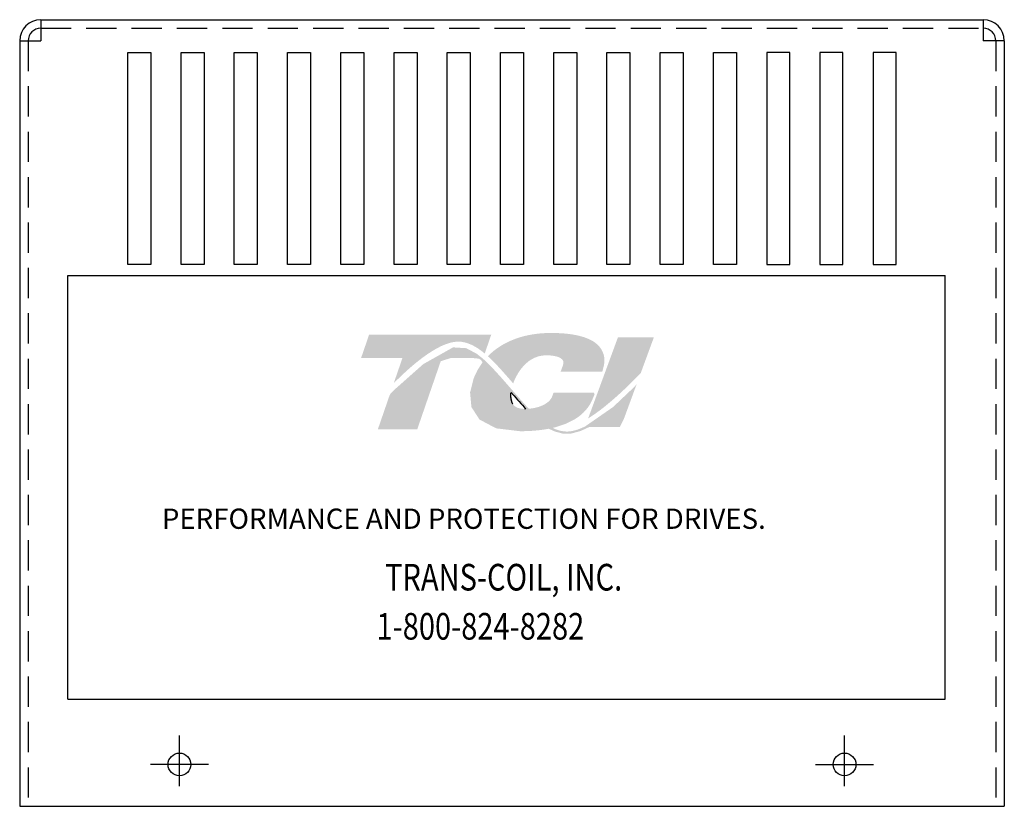
# Model space of a CAD drawing. Extents: x -26.9 to 8, y 0.9 to 21.6.
# Drawn here: x -26.8 to -18.7, y 2.4 to 8.9 of the extents above; entities that cross this region are included whole.
import ezdxf

# ---------------------------------------------------------------- set-up
doc = ezdxf.new("R2010")
doc.units = 0
doc.header["$MEASUREMENT"] = 0
doc.linetypes.add('CENTER', pattern=[2, 1.25, -0.25, 0.25, -0.25])
doc.linetypes.add('HIDDEN', pattern=[0.375, 0.25, -0.125])
doc.layers.get('0').update_dxf_attribs({"linetype": 'CONTINUOUS'})
for name, color, linetype in [('BORDER', 7, 'CONTINUOUS'), ('CENTERLINE', 2, 'CENTER'), ('REACTOR', 252, 'CONTINUOUS')]:
    doc.layers.add(name, color=color, linetype=linetype)
doc.styles.add('MASTER', font='romans', dxfattribs={"width": 0.8})

msp = doc.modelspace()

# ---------------------------------------------------------------- hatches: boundary and pattern name
at = {"layer": 'BORDER'}
h = msp.add_hatch(color=1, dxfattribs=at)
h.dxf.hatch_style = 2
edge = h.paths.add_edge_path()
edge.add_spline(control_points=[(-22.77, 5.8821), (-22.77, 5.8821), (-22.7498, 5.8591), (-22.7498, 5.8591), (-22.7396, 5.8882), (-22.6615, 6.0911), (-22.477, 6.0911), (-22.3788, 6.0911), (-22.3492, 6.0638), (-22.341, 6.052), (-22.338, 6.0477), (-22.3289, 6.0347), (-22.339, 6.0071), (-22.339, 6.0071), (-22.3574, 5.9568), (-22.3574, 5.9568), (-22.3574, 5.9568), (-22.0132, 5.9568), (-22.0132, 5.9568), (-22.0132, 5.9568), (-22.0056, 5.9841), (-22.0056, 5.9841), (-21.9868, 6.0505), (-21.9952, 6.1079), (-22.0306, 6.1546), (-22.0913, 6.2349), (-22.2288, 6.2756), (-22.4392, 6.2756), (-22.6574, 6.2756), (-22.8389, 6.2063), (-22.959, 6.0835), (-22.8961, 6.0266), (-22.8338, 5.9553), (-22.77, 5.8821)], knot_values=[0, 0, 0, 0, 1, 1, 1, 2, 2, 2, 3, 3, 3, 4, 4, 4, 5, 5, 5, 6, 6, 6, 7, 7, 7, 8, 8, 8, 9, 9, 9, 10, 10, 10, 11, 11, 11, 11], degree=3, periodic=0)
h = msp.add_hatch(color=1, dxfattribs=at)
h.dxf.hatch_style = 2
edge = h.paths.add_edge_path()
edge.add_spline(control_points=[(-23.737, 5.8601), (-23.6309, 5.9686), (-23.3804, 6.2042), (-23.205, 6.2042), (-23.1283, 6.2042), (-23.056, 6.1653), (-22.9848, 6.1059), (-22.9848, 6.1059), (-22.9313, 6.2609), (-22.9313, 6.2609), (-22.9313, 6.2609), (-23.9406, 6.2609), (-23.9406, 6.2609), (-23.9406, 6.2609), (-24.0069, 6.0685), (-24.0069, 6.0685), (-24.0069, 6.0685), (-23.7403, 6.0685), (-23.6651, 6.0685), (-23.6753, 6.0388), (-23.7041, 5.9553), (-23.737, 5.8601)], knot_values=[0, 0, 0, 0, 1, 1, 1, 2, 2, 2, 3, 3, 3, 4, 4, 4, 5, 5, 5, 6, 6, 6, 7, 7, 7, 7], degree=3, periodic=0)
h = msp.add_hatch(color=1, dxfattribs=at)
h.dxf.hatch_style = 2
edge = h.paths.add_edge_path()
edge.add_spline(control_points=[(-21.884, 6.2395), (-21.884, 6.2395), (-22.1302, 5.5699), (-22.1302, 5.5699), (-21.9585, 5.6754), (-21.7602, 5.8766), (-21.6954, 5.9446), (-21.6954, 5.9446), (-21.587, 6.2395), (-21.587, 6.2395), (-21.587, 6.2395), (-21.884, 6.2395), (-21.884, 6.2395)], knot_values=[0, 0, 0, 0, 1, 1, 1, 2, 2, 2, 3, 3, 3, 4, 4, 4, 4], degree=3, periodic=0)
h = msp.add_hatch(color=1, dxfattribs=at)
h.dxf.hatch_style = 2
h.paths.add_polyline_path([(-22.1544, 5.5042), (-22.1544, 5.5042), (-22.1544, 5.5042), (-22.1598, 5.5016), (-22.168, 5.4976), (-22.1738, 5.495), (-22.1745, 5.4947), (-22.1899, 5.4881), (-22.2058, 5.4818), (-22.2125, 5.4794), (-22.2131, 5.4792), (-22.2155, 5.4783), (-22.223, 5.4759), (-22.2305, 5.4736), (-22.2321, 5.4731), (-22.233, 5.4728), (-22.2417, 5.4705), (-22.2563, 5.467), (-22.2679, 5.4648), (-22.2691, 5.4646), (-22.2703, 5.4644), (-22.2763, 5.4636), (-22.283, 5.4628), (-22.2869, 5.4624), (-22.2881, 5.4623), (-22.2903, 5.4621), (-22.2971, 5.4617), (-22.3038, 5.4616), (-22.3102, 5.4616), (-22.3165, 5.4619), (-22.3206, 5.4621), (-22.3222, 5.4623), (-22.3241, 5.4624), (-22.3289, 5.4629), (-22.3336, 5.4634), (-22.3359, 5.4637), (-22.3374, 5.4639), (-22.3403, 5.4644), (-22.3451, 5.4651), (-22.3497, 5.4659), (-22.351, 5.4662), (-22.3522, 5.4665), (-22.3562, 5.4673), (-22.3613, 5.4685), (-22.3648, 5.4694), (-22.3658, 5.4696), (-22.3668, 5.4699), (-22.3722, 5.4714), (-22.3776, 5.473), (-22.3797, 5.4737), (-22.3804, 5.4739), (-22.3827, 5.4746), (-22.3884, 5.4766), (-22.394, 5.4787), (-22.3945, 5.4788), (-22.3948, 5.4789), (-22.3987, 5.4805), (-22.4046, 5.4829), (-22.4089, 5.4847), (-22.4092, 5.4848), (-22.4149, 5.4874), (-22.4209, 5.4902), (-22.4235, 5.4915), (-22.4235, 5.4915), (-22.4005, 5.4972), (-22.3122, 5.5266), (-22.2368, 5.5653), (-22.2209, 5.5757), (-22.2116, 5.5823), (-22.2075, 5.5854), (-22.2075, 5.5854), (-22.2061, 5.5864), (-22.199, 5.5919), (-22.1921, 5.5975), (-22.1907, 5.5987), (-22.1902, 5.599), (-22.1868, 5.602), (-22.1803, 5.6077), (-22.1749, 5.6127), (-22.1746, 5.6129), (-22.1744, 5.6131), (-22.1642, 5.6231), (-22.1522, 5.6359), (-22.1457, 5.6435), (-22.1453, 5.644), (-22.1444, 5.6451), (-22.1397, 5.6509), (-22.1352, 5.6567), (-22.133, 5.6597), (-22.1316, 5.6617), (-22.1294, 5.6647), (-22.1261, 5.6694), (-22.1231, 5.674), (-22.1214, 5.6765), (-22.1198, 5.679), (-22.1174, 5.6828), (-22.1147, 5.6873), (-22.1125, 5.6911), (-22.1109, 5.6939), (-22.1093, 5.6967), (-22.1069, 5.7013), (-22.1045, 5.7059), (-22.1028, 5.7093), (-22.1014, 5.712), (-22.0996, 5.7158), (-22.0968, 5.722), (-22.0941, 5.7282), (-22.0935, 5.7296), (-22.0929, 5.7309), (-22.0892, 5.7401), (-22.0766, 5.7709), (-22.084, 5.7829), (-22.4157, 5.7829), (-22.4198, 5.7741), (-22.4246, 5.7593), (-22.426, 5.7549), (-22.4275, 5.7512), (-22.4288, 5.7481), (-22.4293, 5.7471), (-22.4298, 5.746), (-22.431, 5.7436), (-22.4323, 5.7411), (-22.4334, 5.7391), (-22.4342, 5.7377), (-22.4352, 5.7361), (-22.4366, 5.7339), (-22.438, 5.7318), (-22.4428, 5.7253), (-22.449, 5.7179), (-22.4528, 5.7139), (-22.4533, 5.7133), (-22.4548, 5.7119), (-22.463, 5.7045), (-22.4721, 5.6973), (-22.4998, 5.6805), (-22.5407, 5.6643), (-22.5682, 5.6573), (-22.5681, 5.6572), (-22.5697, 5.6568), (-22.591, 5.6531), (-22.6138, 5.6505), (-22.6202, 5.6501), (-22.6202, 5.6501), (-22.625, 5.6552), (-22.6374, 5.6683), (-22.6493, 5.6812), (-22.6511, 5.6833), (-22.6593, 5.6922), (-22.6711, 5.7053), (-22.6792, 5.7143), (-22.6802, 5.7155), (-22.6812, 5.7166), (-22.693, 5.7299), (-22.7048, 5.7433), (-22.7095, 5.7487), (-22.7103, 5.7496), (-22.7145, 5.7544), (-22.7269, 5.7686), (-22.7394, 5.7829), (-22.762, 5.8087), (-22.797, 5.8487), (-22.8496, 5.9088), (-22.9287, 5.9949), (-22.9876, 6.0522), (-22.9876, 6.0522), (-22.9946, 6.0585), (-23.0025, 6.0654), (-23.0525, 6.1047), (-23.1371, 6.1497), (-23.2467, 6.1567), (-23.4929, 6.0182), (-23.7208, 5.8162), (-23.7546, 5.7825), (-23.7642, 5.7726), (-23.772, 5.7586), (-23.7784, 5.74), (-23.7926, 5.6988), (-23.8422, 5.5551), (-23.8677, 5.4811), (-23.7796, 5.4788), (-23.5869, 5.4788), (-23.5429, 5.4791), (-23.5421, 5.4812), (-23.537, 5.4961), (-23.4456, 5.7611), (-23.3484, 6.0427), (-23.2647, 6.0685), (-23.084, 6.0685), (-23.0302, 6.0633), (-23.0145, 6.0501), (-23.0027, 6.0332), (-23.0435, 5.971), (-23.0758, 5.9026), (-23.1059, 5.7842), (-23.095, 5.6639), (-23.0283, 5.5608), (-22.8903, 5.4879), (-22.6931, 5.4641), (-22.6794, 5.4642), (-22.666, 5.4644), (-22.6594, 5.4645), (-22.6561, 5.4646), (-22.6507, 5.4648), (-22.6407, 5.465), (-22.6308, 5.4654), (-22.6268, 5.4656), (-22.6229, 5.4658), (-22.6158, 5.4661), (-22.6067, 5.4666), (-22.5991, 5.467), (-22.5953, 5.4673), (-22.5915, 5.4675), (-22.5829, 5.4682), (-22.574, 5.4688), (-22.5682, 5.4693), (-22.5648, 5.4696), (-22.56, 5.4701), (-22.5509, 5.4709), (-22.5419, 5.4719), (-22.5382, 5.4723), (-22.5352, 5.4726), (-22.5288, 5.4734), (-22.5193, 5.4746), (-22.5113, 5.4756), (-22.509, 5.4759), (-22.5067, 5.4762), (-22.4978, 5.4775), (-22.4877, 5.4791), (-22.4819, 5.48), (-22.4807, 5.4802), (-22.478, 5.4806), (-22.4668, 5.4826), (-22.4557, 5.4847), (-22.4047, 5.4617), (-22.3414, 5.4447), (-22.2721, 5.4444), (-22.1935, 5.4655), (-22.1184, 5.5001), (-21.8675, 5.5001), (-21.8324, 5.5722), (-21.7655, 5.7539), (-21.7458, 5.8076), (-21.736, 5.8342), (-21.7298, 5.8512), (-21.7298, 5.8512), (-21.7298, 5.8512), (-21.7576, 5.8216), (-21.9236, 5.6644)])
h.paths.add_polyline_path([(-22.7183, 5.7291), (-22.6821, 5.6883), (-22.6459, 5.6489), (-22.6507, 5.6487), (-22.6555, 5.6486), (-22.6707, 5.6491), (-22.6848, 5.6506), (-22.6977, 5.653), (-22.7094, 5.6564), (-22.7201, 5.6607), (-22.7296, 5.6661), (-22.738, 5.6724), (-22.7453, 5.6798), (-22.7517, 5.6882), (-22.7543, 5.6927), (-22.7568, 5.6975), (-22.7574, 5.6988), (-22.758, 5.7002), (-22.7596, 5.7039), (-22.761, 5.7076), (-22.7615, 5.7093), (-22.7621, 5.711), (-22.7632, 5.7148), (-22.7642, 5.7187), (-22.7646, 5.7203), (-22.765, 5.722), (-22.7658, 5.7263), (-22.7665, 5.7306), (-22.7667, 5.732), (-22.7669, 5.7334), (-22.7676, 5.7387), (-22.768, 5.744), (-22.768, 5.7446), (-22.7681, 5.7452), (-22.7685, 5.7581), (-22.7681, 5.7713), (-22.7669, 5.7847), (-22.7629, 5.7801), (-22.7596, 5.7763), (-22.757, 5.7733), (-22.7554, 5.7714), (-22.7548, 5.7708)])

# ---------------------------------------------------------------- linework, layer by layer
at = {"linetype": 'Continuous'}
msp.add_line((-26.6532, 8.863), (-18.8658, 8.863), dxfattribs=at)
for p, q in [((-26.6532, 8.863), (-26.6532, 8.688)), ((-18.8658, 8.863), (-18.8658, 8.688)), ((-26.8282, 8.688), (-26.8282, 2.3662)), ((-26.8282, 8.688), (-26.6532, 8.688)), ((-18.6908, 8.688), (-18.8658, 8.688)), ((-18.6908, 8.688), (-18.6908, 2.3662)), ((-25.9345, 6.8417), (-25.9345, 8.5917)), ((-25.9345, 8.5917), (-25.7445, 8.5917)), ((-25.7445, 8.5917), (-25.7445, 6.8417)), ((-25.4945, 6.8417), (-25.4945, 8.5917)), ((-25.4945, 8.5917), (-25.3045, 8.5917)), ((-25.3045, 8.5917), (-25.3045, 6.8417)), ((-25.0545, 6.8417), (-25.0545, 8.5917)), ((-25.0545, 8.5917), (-24.8645, 8.5917)), ((-24.8645, 8.5917), (-24.8645, 6.8417)), ((-24.6145, 6.8417), (-24.6145, 8.5917)), ((-24.6145, 8.5917), (-24.4245, 8.5917)), ((-24.4245, 8.5917), (-24.4245, 6.8417)), ((-24.1745, 6.8417), (-24.1745, 8.5917)), ((-24.1745, 8.5917), (-23.9845, 8.5917)), ((-23.9845, 8.5917), (-23.9845, 6.8417)), ((-23.7345, 6.8417), (-23.7345, 8.5917)), ((-23.7345, 8.5917), (-23.5445, 8.5917)), ((-23.5445, 8.5917), (-23.5445, 6.8417)), ((-23.2945, 6.8417), (-23.2945, 8.5917)), ((-23.2945, 8.5917), (-23.1045, 8.5917)), ((-23.1045, 8.5917), (-23.1045, 6.8417)), ((-22.8545, 6.8417), (-22.8545, 8.5917)), ((-22.8545, 8.5917), (-22.6645, 8.5917)), ((-22.6645, 8.5917), (-22.6645, 6.8417)), ((-22.4145, 6.8417), (-22.4145, 8.5917)), ((-22.4145, 8.5917), (-22.2245, 8.5917)), ((-22.2245, 8.5917), (-22.2245, 6.8417)), ((-21.9745, 6.8417), (-21.9745, 8.5917)), ((-21.9745, 8.5917), (-21.7845, 8.5917)), ((-21.7845, 8.5917), (-21.7845, 6.8417)), ((-21.5345, 6.8417), (-21.5345, 8.5917)), ((-21.5345, 8.5917), (-21.3445, 8.5917)), ((-21.3445, 8.5917), (-21.3445, 6.8417)), ((-21.0945, 6.8417), (-21.0945, 8.5917)), ((-21.0945, 8.5917), (-20.9045, 8.5917)), ((-20.9045, 8.5917), (-20.9045, 6.8417)), ((-20.6545, 8.5917), (-20.6545, 6.8417)), ((-20.4645, 8.5917), (-20.6545, 8.5917)), ((-20.4645, 6.8417), (-20.4645, 8.5917)), ((-20.2145, 8.5917), (-20.2145, 6.8417)), ((-20.0245, 8.5917), (-20.2145, 8.5917)), ((-20.0245, 6.8417), (-20.0245, 8.5917)), ((-19.7745, 8.5917), (-19.7745, 6.8417)), ((-19.5845, 8.5917), (-19.7745, 8.5917)), ((-19.5845, 6.8417), (-19.5845, 8.5917)), ((-25.7445, 6.8417), (-25.9345, 6.8417)), ((-25.3045, 6.8417), (-25.4945, 6.8417)), ((-24.8645, 6.8417), (-25.0545, 6.8417)), ((-24.4245, 6.8417), (-24.6145, 6.8417)), ((-23.9845, 6.8417), (-24.1745, 6.8417)), ((-23.5445, 6.8417), (-23.7345, 6.8417)), ((-23.1045, 6.8417), (-23.2945, 6.8417)), ((-22.6645, 6.8417), (-22.8545, 6.8417)), ((-22.2245, 6.8417), (-22.4145, 6.8417)), ((-21.7845, 6.8417), (-21.9745, 6.8417)), ((-21.3445, 6.8417), (-21.5345, 6.8417)), ((-20.9045, 6.8417), (-21.0945, 6.8417)), ((-20.6545, 6.8417), (-20.4645, 6.8417)), ((-20.2145, 6.8417), (-20.0245, 6.8417)), ((-19.7745, 6.8417), (-19.5845, 6.8417)), ((-26.8282, 2.3662), (-18.6908, 2.3662))]:
    msp.add_line(p, q)
at = {"color": 7}
for p, q in [((-26.4297, 6.75), (-19.1797, 6.75)), ((-26.4297, 3.25), (-26.4297, 6.75)), ((-25.9799, 6.75), (-25.7894, 6.75)), ((-25.5399, 6.75), (-25.3494, 6.75)), ((-25.0999, 6.75), (-24.9094, 6.75)), ((-24.6599, 6.75), (-24.4694, 6.75)), ((-24.2199, 6.75), (-24.0294, 6.75)), ((-23.7799, 6.75), (-23.5894, 6.75)), ((-23.3399, 6.75), (-23.1494, 6.75)), ((-22.8999, 6.75), (-22.7094, 6.75)), ((-22.4599, 6.75), (-22.2694, 6.75)), ((-22.0199, 6.75), (-21.8294, 6.75)), ((-21.5799, 6.75), (-21.3894, 6.75)), ((-21.1399, 6.75), (-20.9494, 6.75)), ((-20.6999, 6.75), (-20.5094, 6.75)), ((-20.2599, 6.75), (-20.0694, 6.75)), ((-19.8199, 6.75), (-19.6294, 6.75)), ((-19.1797, 3.25), (-19.1797, 6.75)), ((-26.4297, 3.25), (-19.1797, 3.25))]:
    msp.add_line(p, q, dxfattribs=at)
for centre in [(-25.5082, 2.7122), (-20.0108, 2.7122)]:
    msp.add_circle(centre, 0.0935)
for centre, radius, start, end in [((-26.6532, 8.688), 0.175, 90, 180), ((-26.6532, 8.688), 0.105, 90, 180), ((-18.8658, 8.688), 0.175, 0, 90), ((-18.8658, 8.688), 0.105, 0, 90)]:
    msp.add_arc(centre, radius, start, end)
at = {"layer": 'BORDER', "color": 1}
for points in [[(-22.7681, 5.7452), (-22.7689, 5.7579), (-22.7684, 5.7713), (-22.7669, 5.7847)], [(-22.7669, 5.7847), (-22.7598, 5.7765), (-22.7548, 5.7708), (-22.7548, 5.7708)], [(-22.768, 5.744), (-22.768, 5.7444), (-22.7681, 5.7448), (-22.7681, 5.7452)], [(-22.7669, 5.7334), (-22.7674, 5.7369), (-22.7678, 5.7404), (-22.768, 5.744)], [(-22.7665, 5.7306), (-22.7667, 5.7316), (-22.7668, 5.7325), (-22.7669, 5.7334)], [(-22.765, 5.722), (-22.7656, 5.7248), (-22.7661, 5.7277), (-22.7665, 5.7306)], [(-22.7642, 5.7187), (-22.7645, 5.7198), (-22.7647, 5.7209), (-22.765, 5.722)], [(-22.7621, 5.711), (-22.7628, 5.7135), (-22.7636, 5.7161), (-22.7642, 5.7187)], [(-22.761, 5.7076), (-22.7614, 5.7087), (-22.7617, 5.7099), (-22.7621, 5.711)], [(-22.758, 5.7002), (-22.7591, 5.7026), (-22.7601, 5.7051), (-22.761, 5.7076)], [(-22.7568, 5.6975), (-22.7572, 5.6983), (-22.7576, 5.6993), (-22.758, 5.7002)], [(-22.7516, 5.6881), (-22.7535, 5.6911), (-22.7552, 5.6942), (-22.7568, 5.6975)], [(-22.7548, 5.7708), (-22.7182, 5.7288), (-22.682, 5.6874), (-22.6459, 5.6489)], [(-22.7516, 5.6881), (-22.7516, 5.6881), (-22.7516, 5.6881), (-22.7516, 5.6881)], [(-22.6459, 5.6489), (-22.6491, 5.6488), (-22.6522, 5.6486), (-22.6555, 5.6486)]]:
    msp.add_open_spline(points, degree=3, dxfattribs=at)
at = {"layer": 'CENTERLINE'}
for p, q in [((-25.5082, 2.5322), (-25.5082, 2.9522)), ((-20.0108, 2.5322), (-20.0108, 2.9522)), ((-25.5082, 2.5922), (-25.5082, 2.8922)), ((-20.0108, 2.5922), (-20.0108, 2.8922)), ((-25.2682, 2.7122), (-25.7482, 2.7122)), ((-25.3282, 2.7122), (-25.6882, 2.7122)), ((-20.2508, 2.7122), (-19.7708, 2.7122)), ((-20.1908, 2.7122), (-19.8308, 2.7122))]:
    msp.add_line(p, q, dxfattribs=at)
at = {"layer": 'REACTOR', "color": 7, "linetype": 'HIDDEN'}
for p, q in [((-26.6532, 8.793), (-18.8658, 8.793)), ((-26.7582, 8.688), (-26.7582, 2.3662)), ((-18.7608, 8.688), (-18.7608, 2.3662))]:
    msp.add_line(p, q, dxfattribs=at)

# ---------------------------------------------------------------- texts
at = {"color": 7, "style": 'MASTER'}
msp.add_text('PERFORMANCE AND PROTECTION FOR DRIVES.', height=0.167447, dxfattribs=at).set_placement((-25.6529, 4.6578))
at = {"color": 7, "style": 'MASTER', "width": 0.8}
for s, p in [('TRANS-COIL, INC.', (-23.8088, 4.1482)), ('1-800-824-8282', (-23.8792, 3.7428))]:
    msp.add_text(s, height=0.220143, dxfattribs=at).set_placement(p)

doc.saveas('drawing.dxf')
